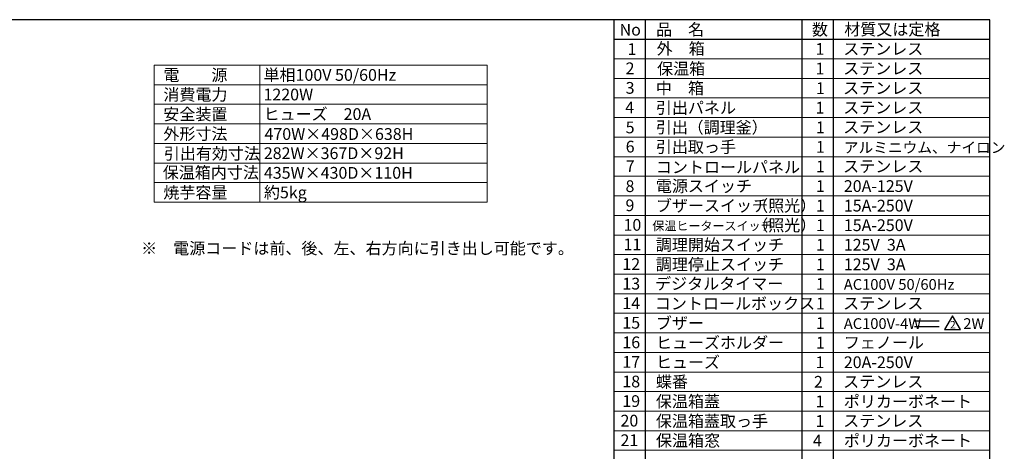
# Model space of a CAD drawing. Units: millimetres. Extents: x 129 to 3239, y 78 to 2294.
# Drawn here: x 1227 to 3239, y 1412 to 2294 of the extents above; entities that cross this region are included whole.
import ezdxf

# ---------------------------------------------------------------- set-up
doc = ezdxf.new("R2010")
doc.units = ezdxf.units.MM
doc.header["$MEASUREMENT"] = 0
doc.layers.add('01実線', color=7, linetype='Continuous')
doc.layers.add('文字', color=7, linetype='Continuous')
doc.layers.add('図面枠', color=7, linetype='Continuous', lineweight=40)
doc.layers.add('部品表横線', color=7, linetype='Continuous', lineweight=15)
doc.styles.get("Standard").update_dxf_attribs({"font": 'txt.shx', "bigfont": 'bigfont.shx'})

msp = doc.modelspace()

# ---------------------------------------------------------------- linework, layer by layer
for p, q in [((3054.875, 1678.854), (3105.272, 1678.854)), ((3054.875, 1666.866), (3105.272, 1666.866))]:
    msp.add_line(p, q)
at = {"layer": '01実線'}
for p, q in [((2440.73, 2294.128), (2440.73, 1054.128)), ((2440.73, 2294.128), (2440.73, 1894.128)), ((2504.73, 2294.128), (2504.73, 1054.128)), ((2824.73, 2294.128), (2824.73, 1054.128)), ((2888.73, 2294.128), (2888.73, 1054.128)), ((2440.73, 2254.128), (3208.73, 2254.128))]:
    msp.add_line(p, q, dxfattribs=at)
at = {"layer": '図面枠', "lineweight": 30}
for p, q in [((3208.67, 2293.757), (128.67, 2293.757)), ((3208.67, 77.757), (3208.67, 2293.757))]:
    msp.add_line(p, q, dxfattribs=at)
at = {"layer": '文字'}
msp.add_lwpolyline([(3132.707, 1689.01), (3116.541, 1661.011), (3148.873, 1661.011)], close=True, dxfattribs=at)
at = {"layer": '部品表横線'}
for p, q in [((2440.73, 2214.128), (3208.73, 2214.128)), ((1501.876, 2201.178), (2181.876, 2201.178)), ((1501.876, 2201.178), (1501.876, 1921.178)), ((1717.876, 2201.178), (1717.876, 1921.178)), ((2181.876, 2201.178), (2181.876, 1921.178)), ((2440.73, 2174.128), (3208.73, 2174.128)), ((1501.876, 2161.178), (2181.876, 2161.178)), ((2440.73, 2134.128), (3208.73, 2134.128)), ((1501.876, 2121.178), (2181.876, 2121.178)), ((2440.73, 2094.128), (3208.73, 2094.128)), ((1501.876, 2081.178), (2181.876, 2081.178)), ((2440.73, 2054.128), (3208.73, 2054.128)), ((1501.876, 2041.178), (2181.876, 2041.178)), ((2440.73, 2014.128), (3208.73, 2014.128)), ((1501.876, 2001.178), (2181.876, 2001.178)), ((2440.73, 1974.128), (3208.73, 1974.128)), ((1501.876, 1961.178), (2181.876, 1961.178)), ((2440.73, 1934.128), (3208.73, 1934.128)), ((1501.876, 1921.178), (2181.876, 1921.178)), ((2440.73, 1894.128), (3208.73, 1894.128)), ((2440.73, 1854.128), (3208.73, 1854.128)), ((2440.73, 1814.128), (3208.73, 1814.128)), ((2440.73, 1774.128), (3208.73, 1774.128)), ((2440.73, 1734.128), (3208.73, 1734.128)), ((2440.73, 1694.128), (3208.73, 1694.128)), ((2440.73, 1654.128), (3208.73, 1654.128)), ((2440.73, 1614.128), (3208.73, 1614.128)), ((2440.73, 1574.128), (3208.73, 1574.128)), ((2440.73, 1534.128), (3208.73, 1534.128)), ((2440.73, 1494.128), (3208.73, 1494.128)), ((2440.73, 1454.128), (3208.73, 1454.128)), ((2440.73, 1414.128), (3208.73, 1414.128))]:
    msp.add_line(p, q, dxfattribs=at)

# ---------------------------------------------------------------- texts
at = {"layer": '文字'}
for s, height, p in [('No', 24, (2452.65, 2261.651)), ('品\u3000名', 24, (2527.074, 2261.901)), ('数', 24, (2845.665, 2261.907)), ('材質又は定格', 24, (2911.643, 2262.311)), ('1', 24, (2468.791, 2221.928)), ('外\u3000箱', 24, (2528.269, 2223)), ('1', 24, (2852.989, 2222.324)), ('ステンレス', 24, (2909.41, 2222.487)), ('電\u3000\u3000源', 24, (1520.633, 2168.967)), ('単相100V 50/60Hz', 24, (1725.217, 2169.178)), ('2', 24, (2464.934, 2182.765)), ('保温箱', 24, (2529.283, 2181.987)), ('1', 24, (2852.989, 2182.324)), ('ステンレス', 24, (2909.41, 2182.487)), ('消費電力', 24, (1520.633, 2128.967)), ('1220W', 24, (1725.217, 2129.178)), ('3', 24, (2465.026, 2142.765)), ('中\u3000箱', 24, (2526.73, 2142.128)), ('1', 24, (2853.731, 2142.128)), ('ステンレス', 24, (2909.41, 2142.487)), ('安全装置', 24, (1520.633, 2088.967)), ('ヒューズ\u300020A', 24, (1725.217, 2089.178)), ('4', 24, (2464.189, 2102.765)), ('引出パネル', 24, (2526.73, 2102.128)), ('1', 24, (2852.989, 2102.324)), ('ステンレス', 24, (2909.41, 2102.487)), ('外形寸法', 24, (1520.633, 2048.967)), ('470W×498D×638H', 24, (1727.196, 2048.5)), ('5', 24, (2465.054, 2061.928)), ('（調理釜）', 24, (2591.576, 2062.041)), ('1', 24, (2853.731, 2062.128)), ('ステンレス', 24, (2909.41, 2062.487)), ('引出有効寸法', 24, (1521.563, 2008.49)), ('282W×367D×92H', 24, (1725.891, 2009.281)), ('6', 24, (2465.117, 2022.765)), ('引出取っ手', 24, (2526.73, 2022.128)), ('1', 24, (2853.731, 2022.128)), ('アルミニウム、ナイロン', 22, (2910.73, 2021.879)), ('保温箱内寸法', 24, (1519.406, 1969.826)), ('435W×430D×110H', 24, (1726.036, 1969.162)), ('7', 24, (2465.257, 1982.765)), ('1', 24, (2853.731, 1982.128)), ('ステンレス', 24, (2909.41, 1982.487)), ('焼芋容量', 24, (1520.633, 1928.967)), ('約5kg', 24, (1726.134, 1929.178)), ('8', 24, (2464.706, 1941.928)), ('電源スイッチ', 24, (2526.73, 1942.128)), ('1', 24, (2853.731, 1942.128)), ('20A-125V', 24, (2910.73, 1942.128)), ('9', 24, (2464.669, 1902.765)), ('ブザースイッチ', 24, (2526.73, 1902.128)), ('1', 24, (2853.731, 1902.128)), ('15A-250V', 24, (2910.73, 1902.128)), ('10', 24, (2460.63, 1862.765)), ('保温ヒータースイッチ', 18, (2519.601, 1863.805)), ('1', 24, (2853.731, 1862.128)), ('15A-250V', 24, (2910.73, 1862.128)), ('※\u3000電源コードは前、後、左、右方向に引き出し可能です。', 24, (1475.273, 1814.93)), ('11', 24, (2460.63, 1822.765)), ('調理開始スイッチ', 24, (2526.73, 1822.128)), ('1', 24, (2853.731, 1822.128)), ('125V  3A', 24, (2910.73, 1822.128)), ('12', 24, (2458.295, 1782.765)), ('調理停止スイッチ', 24, (2526.73, 1782.128)), ('1', 24, (2853.731, 1782.128)), ('125V  3A', 24, (2910.73, 1782.128)), ('デジタルタイマー', 24, (2525.206, 1742.636)), ('13', 24, (2458.295, 1742.765)), ('1', 24, (2853.731, 1742.128)), ('AC100V 50/60Hz', 22, (2910.73, 1742.128)), ('14', 24, (2458.295, 1702.765)), ('コントロールボックス', 24, (2524.698, 1702.128)), ('1', 24, (2853.731, 1702.128)), ('ステンレス', 24, (2909.41, 1702.487)), ('ブザー', 24, (2526.73, 1662.128)), ('15', 24, (2458.295, 1662.765)), ('1', 24, (2853.731, 1662.128)), ('AC100V-4W', 22, (2910.73, 1662.128)), ('2', 15.4, (3127.62, 1663.112)), ('2W', 22, (3154.836, 1662.128)), ('ヒューズホルダー', 24, (2526.73, 1622.128)), ('16', 24, (2458.295, 1622.765)), ('1', 24, (2853.731, 1622.128)), ('フェノール', 24, (2910.73, 1622.377)), ('ヒューズ', 24, (2526.73, 1582.128)), ('17', 24, (2458.295, 1582.765)), ('1', 24, (2852.819, 1582.128)), ('20A-250V', 24, (2910.73, 1582.128)), ('蝶番', 24, (2526.73, 1542.128)), ('18', 24, (2458.295, 1542.765)), ('2', 24, (2849.69, 1542.128)), ('ステンレス', 24, (2909.41, 1542.487)), ('保温箱蓋', 24, (2526.73, 1502.128)), ('ポリカーボネート', 24, (2910.73, 1501.879)), ('19', 24, (2458.295, 1502.765)), ('1', 24, (2852.819, 1502.128)), ('保温箱蓋取っ手', 24, (2526.73, 1461.879)), ('20', 24, (2454.502, 1462.765)), ('1', 24, (2852.819, 1462.128)), ('ステンレス', 24, (2909.41, 1462.487)), ('保温箱窓', 24, (2526.888, 1422.128)), ('ポリカーボネート', 24, (2910.73, 1421.879)), ('21', 24, (2454.502, 1422.765)), ('4', 24, (2847.575, 1422.128))]:
    msp.add_text(s, height=height, dxfattribs=at).set_placement(p)
at = {"layer": '文字', "char_height": 24, "width": 298, "attachment_point": 1}
for s, insert in [('引出', (2526.73, 2086.128)), ('コントロールパネル', (2526.73, 2004.78))]:
    msp.add_mtext(s, dxfattribs=dict(at, insert=insert))
at = {"layer": '文字', "char_height": 24, "attachment_point": 1}
for insert in [(2723.525, 1926.047), (2723.579, 1886.128)]:
    msp.add_mtext('（照光）', dxfattribs=dict(at, insert=insert))

doc.saveas('drawing.dxf')
